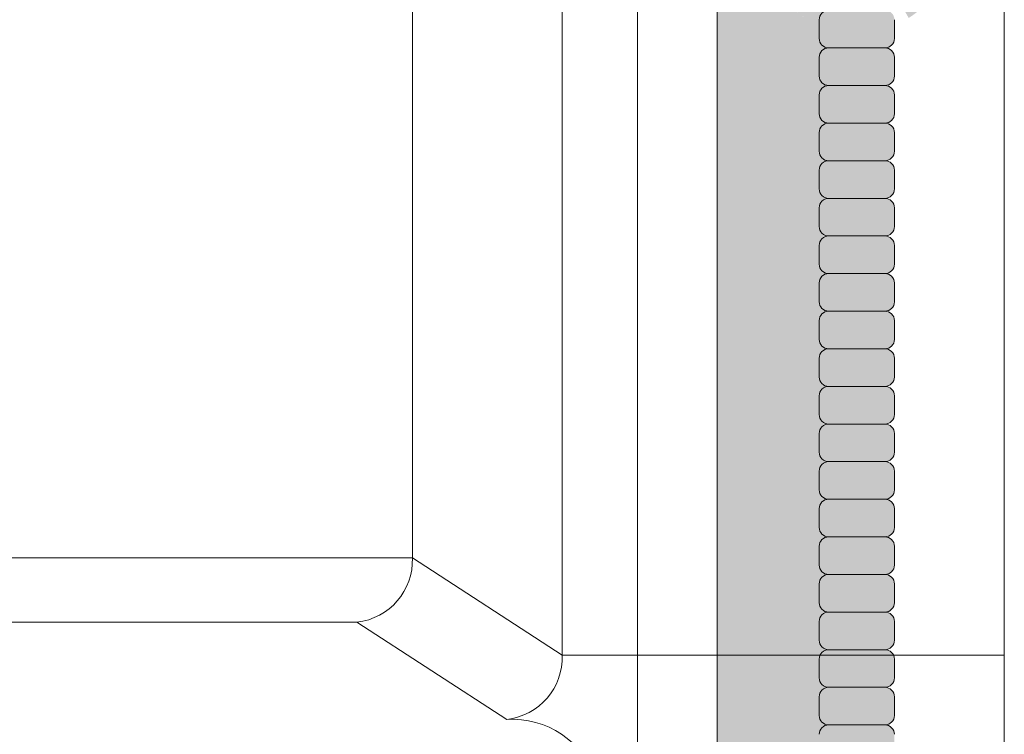
# Model space of a CAD drawing. Units: inches. Extents: x 2 to 891, y -14 to 291.
# Drawn here: x 347 to 353, y 241 to 246 of the extents above; entities that cross this region are included whole.
import ezdxf

# ---------------------------------------------------------------- set-up
doc = ezdxf.new("R2010")
doc.units = ezdxf.units.IN
doc.header["$LTSCALE"] = 0.375
doc.header["$MEASUREMENT"] = 0
for name, color, linetype, lineweight in [('DIMENSION', 1, 'Continuous', 0), ('FACTORY INSTALL', 7, 'Continuous', 5), ('OBJECT', 7, 'Continuous', 0)]:
    doc.layers.add(name, color=color, linetype=linetype, lineweight=lineweight)
doc.layers.add('FILL1', color=254, linetype='Continuous')

# ---------------------------------------------------------------- blocks, each defined once
blk = doc.blocks.new('ACXSYM1001 ISO')
at = {"layer": 'FILL1'}
h = blk.add_hatch(color=256, dxfattribs=at)
edge = h.paths.add_edge_path()
edge.add_ellipse((-0.15625, 43), major_axis=(2.057527433826359e-15, -0.7822822708438589), ratio=0.2795258894038889, start_angle=359.9999999999999, end_angle=539.9999999999992)
edge.add_ellipse((-0.15625, 43), major_axis=(2.057527433826359e-15, -0.7822822708438589), ratio=0.2795258894038889, start_angle=539.9999999999992, end_angle=581.1972659743215)
edge.add_line((-0.3002765529108729, 43.58862543093161), (-0.1562500000000808, 43.58862543093162))
edge.add_ellipse((-0.15625, 43), major_axis=(1.548178985423311e-15, -0.5886254309316294), ratio=0.2795258894038889, start_angle=0, end_angle=180, ccw=False)
edge.add_line((-0.15625, 42.41137456906836), (-0.3002765529107938, 42.41137456906836))
edge.add_ellipse((-0.15625, 43), major_axis=(2.057527433826359e-15, -0.7822822708438589), ratio=0.2795258894038889, start_angle=318.8027340256784, end_angle=359.9999999999999)
edge = h.paths.add_edge_path()
edge.add_ellipse((-0.15625, 43), major_axis=(1.548178985423311e-15, -0.5886254309316294), ratio=0.2795258894038889, start_angle=0, end_angle=180)
edge.add_line((-0.15625, 43.58862543093161), (-1.077571476022872, 43.58862543093162))
edge.add_line((-1.077571476022968, 43.58862543093161), (-1.077571476022968, 43.54663600975729))
edge.add_arc((-1.140071476022968, 43.54663600975732), 0.06250000000011369, 270.0000000001563, 359.99999999997397, ccw=False)
edge.add_arc((-1.14007147602274, 43.42163600975744), 0.06249999999977262, 2.5977442419389263e-11, 90.00000000015632, ccw=False)
edge.add_line((-1.077571476022968, 43.42163600975746), (-1.077571476022968, 43.29663600975741))
edge.add_arc((-1.140071476022968, 43.29663600975744), 0.06250000000011369, 270.0000000001563, 359.99999999997397, ccw=False)
edge.add_arc((-1.14007147602274, 43.17163600975755), 0.06249999999977262, 2.5977442419389263e-11, 90.00000000015632, ccw=False)
edge.add_line((-1.077571476022968, 43.17163600975758), (-1.077571476022968, 43.04663600975752))
edge.add_arc((-1.140071476022968, 43.04663600975755), 0.06250000000011369, 270.0000000001563, 359.99999999997397, ccw=False)
edge.add_arc((-1.14007147602274, 42.92163600975766), 0.06249999999977262, 2.5977442419389263e-11, 90.00000000015632, ccw=False)
edge.add_line((-1.077571476022968, 42.92163600975769), (-1.077571476022968, 42.79663600975763))
edge.add_arc((-1.140071476022968, 42.79663600975766), 0.06250000000011369, 270.0000000001563, 359.99999999997397, ccw=False)
edge.add_arc((-1.14007147602274, 42.67163600975778), 0.06249999999977262, 2.5977442419389263e-11, 90.00000000015632, ccw=False)
edge.add_line((-1.077571476022968, 42.6716360097578), (-1.077571476022968, 42.54663600975775))
edge.add_arc((-1.140071476022968, 42.54663600975778), 0.06250000000011369, 270.0000000001563, 359.99999999997397, ccw=False)
edge.add_arc((-1.14007147602274, 42.42163600975789), 0.06249999999977262, 2.5977442419389263e-11, 90.00000000015632, ccw=False)
edge.add_line((-1.077571476022968, 42.42163600975792), (-1.077571476022968, 42.41137456906837))
edge.add_line((-1.077571476022968, 42.41137456906836), (-0.1562500000001146, 42.41137456906834))
edge = h.paths.add_edge_path()
edge.add_ellipse((0, 43), major_axis=(2.057527433826359e-15, -0.7822822708438589), ratio=0.2795258894038889, start_angle=0, end_angle=180)
edge.add_line((0, 43.78228227084384), (-0.1562499999999796, 43.78228227084384))
edge.add_ellipse((-0.15625, 43), major_axis=(2.057527433826359e-15, -0.7822822708438589), ratio=0.2795258894038889, start_angle=359.99999999999994, end_angle=540, ccw=False)
edge.add_line((-0.15625, 42.21771772915613), (2.042810365310288e-14, 42.21771772915613))
h.paths.add_polyline_path([(-1.51507147602274, 40.98413600975854, -0.3436758862996572), (-1.575679548323706, 41.03137456906836), (-2.256250000000136, 41.03137456906836), (-2.256250000000136, 40.93137456906837), (-1.576808097752064, 40.93137456906834, -0.3690970550823461)])
h.paths.add_polyline_path([(-1.577571476022513, 41.17163600975843, -0.4142135623733614), (-1.515071476022513, 41.23413600975843, -0.4142135623728285), (-1.577571476022513, 41.29663600975832), (-1.577571476022513, 41.42163600975832, -0.4142135623733614), (-1.515071476022513, 41.48413600975832, -0.4142135623728285), (-1.577571476022513, 41.5466360097582), (-1.577571476022513, 41.6716360097582, -0.4142135623733614), (-1.515071476022513, 41.7341360097582, -0.4142135623728285), (-1.577571476022513, 41.79663600975809), (-1.577571476022513, 41.92163600975809, -0.4142135623733614), (-1.515071476022513, 41.98413600975809, -0.4142135623728285), (-1.577571476022513, 42.04663600975798), (-1.577571476022513, 42.17163600975798, -0.4142135623733614), (-1.515071476022513, 42.23413600975798, -0.4142135623728285), (-1.577571476022513, 42.29663600975786), (-1.577571476022513, 42.42163600975786, -0.1865065611288609), (-1.561328775461106, 42.46366590683908, 0.2350703940753952), (-2.256250000000136, 42.41137456906836), (-2.256250000000136, 41.03137456906836), (-1.575679548323706, 41.03137456906836, -0.06174758539234895), (-1.577571476022513, 41.04663600975843)])
edge = h.paths.add_edge_path()
edge.add_ellipse((-2.706249999999955, 43), major_axis=(1.548178985423311e-15, -0.5886254309316294), ratio=0.2795258894038889, start_angle=0, end_angle=179.9999999999999)
edge.add_ellipse((-2.706249999999955, 43), major_axis=(1.548178985423311e-15, -0.5886254309316294), ratio=0.2795258894038889, start_angle=179.9999999999999, end_angle=359.9999999999999)
edge = h.paths.add_edge_path()
edge.add_ellipse((-2.556250000000091, 43), major_axis=(1.548178985423311e-15, -0.5886254309316294), ratio=0.2795258894038889, start_angle=0, end_angle=180)
edge.add_line((-2.556250000000091, 43.58862543093161), (-2.706250000000068, 43.58862543093161))
edge.add_ellipse((-2.706249999999955, 43), major_axis=(1.548178985423311e-15, -0.5886254309316294), ratio=0.2795258894038889, start_angle=0, end_angle=179.9999999999999, ccw=False)
edge.add_line((-2.706249999999955, 42.41137456906836), (-2.556249999999975, 42.41137456906836))
edge = h.paths.add_edge_path()
edge.add_line((-1.577571476022513, 43.04663600975752), (-1.577571476022513, 43.17163600975752))
edge.add_arc((-1.515071476022513, 43.17163600975763), 0.06249999999988631, 90.00000000005213, 180.0000000001042, ccw=False)
edge.add_arc((-1.515071476022513, 43.29663600975741), 0.06249999999988633, 180, 269.9999999999479, ccw=False)
edge.add_line((-1.577571476022513, 43.29663600975741), (-1.577571476022513, 43.42163600975741))
edge.add_arc((-1.515071476022513, 43.42163600975752), 0.06249999999988631, 90.00000000005213, 180.0000000001042, ccw=False)
edge.add_arc((-1.51507147602274, 43.54663600975729), 0.06249999999988633, 194.7528066040111, 270.0000000000529, ccw=False)
edge.add_arc((-1.856250000000273, 44.26069742513616), 0.7821002272048913, 239.23997814117348, 291.0360442667646, ccw=False)
edge.add_line((-2.256250000000136, 43.58862543093161), (-2.556250000000122, 43.58862543093161))
edge.add_ellipse((-2.556250000000091, 43), major_axis=(1.548178985423311e-15, -0.5886254309316294), ratio=0.2795258894038889, start_angle=0, end_angle=180, ccw=False)
edge.add_line((-2.556250000000091, 42.41137456906836), (-2.256250000000105, 42.41137456906836))
edge.add_arc((-1.856250000000273, 41.73930257486381), 0.7821002272048914, 67.84652852047492, 120.7600218588266, ccw=False)
edge.add_arc((-1.51507147602274, 42.42163600975798), 0.0624999999998863, 89.99999999990638, 137.7413653225641, ccw=False)
edge.add_arc((-1.515071476022513, 42.54663600975775), 0.06249999999988633, 180, 269.999999999897, ccw=False)
edge.add_line((-1.577571476022513, 42.54663600975775), (-1.577571476022513, 42.67163600975775))
edge.add_arc((-1.515071476022513, 42.67163600975786), 0.06249999999988631, 90.00000000005213, 180.0000000001042, ccw=False)
edge.add_arc((-1.515071476022513, 42.79663600975763), 0.06249999999988633, 180, 269.9999999999479, ccw=False)
edge.add_line((-1.577571476022513, 42.79663600975763), (-1.577571476022513, 42.92163600975763))
edge.add_arc((-1.515071476022513, 42.92163600975775), 0.06249999999988631, 90.00000000005213, 180.0000000001042, ccw=False)
edge.add_arc((-1.515071476022513, 43.04663600975752), 0.06249999999988633, 180, 269.9999999999479, ccw=False)
h.paths.add_polyline_path([(-1.51507147602274, 50.73413600975408, -0.4142135623725954), (-1.577571476022513, 50.796636009754), (-1.577571476022513, 50.921636009754, -0.4142135623733614), (-1.515071476022513, 50.984136009754, -0.4142135623728285), (-1.577571476022513, 51.04663600975388), (-1.577571476022513, 51.17163600975388, -0.4142135623733614), (-1.515071476022513, 51.23413600975388, -0.4142135623728285), (-1.577571476022513, 51.29663600975377), (-1.577571476022513, 51.42163600975377, -0.4142135623733614), (-1.515071476022513, 51.48413600975377, -0.4142135623728285), (-1.577571476022513, 51.54663600975366), (-1.577571476022513, 51.67163600975366, -0.4142135623733614), (-1.515071476022513, 51.73413600975366, -0.4142135623728285), (-1.577571476022513, 51.79663600975354), (-1.577571476022513, 51.92163600975354, -0.4142135623733614), (-1.515071476022513, 51.98413600975354, -0.4142135623728285), (-1.577571476022513, 52.04663600975343), (-1.577571476022513, 52.17163600975343, -0.4142135623733614), (-1.515071476022513, 52.23413600975343, -0.4142135623728285), (-1.577571476022513, 52.29663600975331), (-1.577571476022513, 52.42163600975331, -0.4142135623733614), (-1.515071476022513, 52.48413600975331, -0.4142135623728285), (-1.577571476022513, 52.5466360097532), (-1.577571476022513, 52.6716360097532, -0.4142135623733614), (-1.515071476022513, 52.7341360097532, -0.4142135623728285), (-1.577571476022513, 52.79663600975309), (-1.577571476022513, 52.92163600975309, -0.4142135623733614), (-1.515071476022513, 52.98413600975309, -0.4142135623728285), (-1.577571476022513, 53.04663600975297), (-1.577571476022513, 53.17163600975297, -0.4142135623733614), (-1.515071476022513, 53.23413600975297, -0.4142135623728285), (-1.577571476022513, 53.29663600975286), (-1.577571476022513, 53.42163600975286, -0.4142135623733614), (-1.515071476022513, 53.48413600975286, -0.4142135623728285), (-1.577571476022513, 53.54663600975275), (-1.577571476022513, 53.67163600975275, -0.4142135623733614), (-1.515071476022513, 53.73413600975275, -0.4142135623728285), (-1.577571476022513, 53.79663600975263), (-1.577571476022513, 53.92163600975263, -0.4142135623733614), (-1.515071476022513, 53.98413600975263, -0.4142135623728285), (-1.577571476022513, 54.04663600975252), (-1.577571476022513, 54.17163600975252, -0.4142135623733614), (-1.515071476022513, 54.23413600975252, -0.4142135623728285), (-1.577571476022513, 54.2966360097524), (-1.577571476022513, 54.4216360097524, -0.4142135623733614), (-1.515071476022513, 54.4841360097524, -0.4142135623728285), (-1.577571476022513, 54.54663600975229), (-1.577571476022513, 54.67163600975229, -0.4142135623733614), (-1.515071476022513, 54.73413600975229, -0.4142135623728285), (-1.577571476022513, 54.79663600975218), (-1.577571476022513, 54.92163600975218, -0.4142135623733614), (-1.515071476022513, 54.98413600975218, -0.4142135623728285), (-1.577571476022513, 55.04663600975206), (-1.577571476022513, 55.17163600975206, -0.4142135623733614), (-1.515071476022513, 55.23413600975206, -0.4142135623728285), (-1.577571476022513, 55.29663600975195), (-1.577571476022513, 55.42163600975195, -0.4142135623733614), (-1.515071476022513, 55.48413600975195, -0.4142135623728285), (-1.577571476022513, 55.54663600975184), (-1.577571476022513, 55.67163600975184, -0.4142135623733614), (-1.515071476022513, 55.73413600975184, -0.4142135623728285), (-1.577571476022513, 55.79663600975172), (-1.577571476022513, 55.92163600975172, -0.4142135623733614), (-1.515071476022513, 55.98413600975172, -0.4142135623728285), (-1.577571476022513, 56.04663600975161), (-1.577571476022513, 56.17163600975161, -0.4142135623733614), (-1.515071476022513, 56.23413600975161, -0.4142135623728285), (-1.577571476022513, 56.2966360097515), (-1.577571476022513, 56.4216360097515, -0.4142135623733614), (-1.515071476022513, 56.4841360097515, -0.4142135623728285), (-1.577571476022513, 56.54663600975138), (-1.577571476022513, 56.67163600975138, -0.4142135623733614), (-1.515071476022513, 56.73413600975138, -0.4142135623728285), (-1.577571476022513, 56.79663600975127), (-1.577571476022513, 56.92163600975127, -0.4142135623733614), (-1.515071476022513, 56.98413600975127, -0.4142135623728285), (-1.577571476022513, 57.04663600975115), (-1.577571476022513, 57.17163600975115, -0.4142135623733614), (-1.515071476022513, 57.23413600975115, -0.4142135623728285), (-1.577571476022513, 57.29663600975104), (-1.577571476022513, 57.42163600975104, -0.4142135623733614), (-1.515071476022513, 57.48413600975104, -0.4142135623728285), (-1.577571476022513, 57.54663600975093), (-1.577571476022513, 57.6192488724908, 0.05940806982339353), (-1.672571476022767, 57.57838898238174), (-1.672571476022767, 57.4332503591844, -0.1225301459053211), (-1.890487988482619, 57.65913600975082), (-2.256250000000136, 58.29265439717773), (-2.256250000000136, 43.58862543093161, 0.2291887004457892), (-1.577571476022513, 43.52993135745956), (-1.577571476022513, 43.67163600975729, -0.4142135623733614), (-1.515071476022513, 43.73413600975729, -0.4142135623728285), (-1.577571476022513, 43.79663600975718), (-1.577571476022513, 43.92163600975718, -0.4142135623733614), (-1.515071476022513, 43.98413600975718, -0.4142135623728285), (-1.577571476022513, 44.04663600975707), (-1.577571476022513, 44.17163600975707, -0.4142135623733614), (-1.515071476022513, 44.23413600975707, -0.4142135623728285), (-1.577571476022513, 44.29663600975695), (-1.577571476022513, 44.42163600975695, -0.4142135623733614), (-1.515071476022513, 44.48413600975695, -0.4142135623728285), (-1.577571476022513, 44.54663600975684), (-1.577571476022513, 44.67163600975684, -0.4142135623733614), (-1.515071476022513, 44.73413600975684, -0.4142135623728285), (-1.577571476022513, 44.79663600975672), (-1.577571476022513, 44.92163600975672, -0.4142135623733614), (-1.515071476022513, 44.98413600975672, -0.4142135623728285), (-1.577571476022513, 45.04663600975661), (-1.577571476022513, 45.17163600975661, -0.4142135623733614), (-1.515071476022513, 45.23413600975661, -0.4142135623728285), (-1.577571476022513, 45.2966360097565), (-1.577571476022513, 45.4216360097565, -0.4142135623733614), (-1.515071476022513, 45.4841360097565, -0.4142135623728285), (-1.577571476022513, 45.54663600975638), (-1.577571476022513, 45.67163600975638, -0.4142135623733614), (-1.515071476022513, 45.73413600975638, -0.4142135623728285), (-1.577571476022513, 45.79663600975627), (-1.577571476022513, 45.92163600975627, -0.4142135623733614), (-1.515071476022513, 45.98413600975627, -0.4142135623728285), (-1.577571476022513, 46.04663600975616), (-1.577571476022513, 46.17163600975616, -0.4142135623733614), (-1.515071476022513, 46.23413600975616, -0.4142135623728285), (-1.577571476022513, 46.29663600975604), (-1.577571476022513, 46.42163600975604, -0.4142135623733614), (-1.515071476022513, 46.48413600975604, -0.4142135623728285), (-1.577571476022513, 46.54663600975593), (-1.577571476022513, 46.67163600975593, -0.4142135623733614), (-1.515071476022513, 46.73413600975593, -0.4142135623728285), (-1.577571476022513, 46.79663600975582), (-1.577571476022513, 46.92163600975582, -0.4142135623733614), (-1.515071476022513, 46.98413600975582, -0.4142135623728285), (-1.577571476022513, 47.0466360097557), (-1.577571476022513, 47.1716360097557, -0.4142135623733614), (-1.515071476022513, 47.2341360097557, -0.4142135623728285), (-1.577571476022513, 47.29663600975559), (-1.577571476022513, 47.42163600975559, -0.4142135623733614), (-1.515071476022513, 47.48413600975559, -0.4142135623728285), (-1.577571476022513, 47.54663600975547), (-1.577571476022513, 47.67163600975547, -0.4142135623733614), (-1.515071476022513, 47.73413600975547, -0.4142135623728285), (-1.577571476022513, 47.79663600975536), (-1.577571476022513, 47.92163600975536, -0.4142135623733614), (-1.515071476022513, 47.98413600975536, -0.4142135623728285), (-1.577571476022513, 48.04663600975525), (-1.577571476022513, 48.17163600975525, -0.4142135623733614), (-1.515071476022513, 48.23413600975525, -0.4142135623728285), (-1.577571476022513, 48.29663600975513), (-1.577571476022513, 48.42163600975513, -0.4142135623733614), (-1.515071476022513, 48.48413600975513, -0.4142135623728285), (-1.577571476022513, 48.54663600975502), (-1.577571476022513, 48.67163600975502, -0.4142135623733614), (-1.515071476022513, 48.73413600975502, -0.4142135623728285), (-1.577571476022513, 48.79663600975491), (-1.577571476022513, 48.92163600975491, -0.4142135623733614), (-1.515071476022513, 48.98413600975491, -0.4142135623728285), (-1.577571476022513, 49.04663600975479), (-1.577571476022513, 49.17163600975479, -0.4142135623733614), (-1.515071476022513, 49.23413600975479, -0.4142135623728285), (-1.577571476022513, 49.29663600975468), (-1.577571476022513, 49.42163600975468, -0.4142135623733614), (-1.515071476022513, 49.48413600975468, -0.4142135623728285), (-1.577571476022513, 49.54663600975456), (-1.577571476022513, 49.67163600975456, -0.4142135623733614), (-1.515071476022513, 49.73413600975456, -0.4142135623728285), (-1.577571476022513, 49.79663600975445), (-1.577571476022513, 49.92163600975445, -0.4142135623733614), (-1.515071476022513, 49.98413600975445, -0.4142135623728285), (-1.577571476022513, 50.04663600975434), (-1.577571476022513, 50.17163600975434, -0.4142135623733614), (-1.515071476022513, 50.23413600975434, -0.4142135623728285), (-1.577571476022513, 50.29663600975422), (-1.577571476022513, 50.42163600975422, -0.4142135623733614), (-1.515071476022513, 50.48413600975422, -0.4142135623728285), (-1.577571476022513, 50.54663600975411), (-1.577571476022513, 50.67163600975411, -0.4142135623730618)])
h.paths.add_polyline_path([(-0.9825714760227129, 58.53502166031726), (-0.9825714760227129, 57.4332503591844, 0.5536539201672663)])
edge = h.paths.add_edge_path()
edge.add_line((-0.9825714760227129, 58.53502166031726), (-1.041290972436716, 58.63672681150118))
edge.add_ellipse((-1.432698030150277, 58.71710619329099), major_axis=(-0.4095120590852526, 0.02299490149120434), ratio=0.5329875653828079, start_angle=164.5302877054035, end_angle=207.3390431815905)
edge.add_ellipse((-1.432698030150277, 58.71710619329099), major_axis=(-0.420280991040271, 0.0019046887257729), ratio=0.4051410717308518, start_angle=208.5911171265289, end_angle=222.2267259898803)
edge.add_arc((-10.9754925462571, 57.79791828229332), 9.908439553263221, 0.5106068524829084, 5.979640259197026, ccw=False)
edge.add_line((-1.067446452830609, 57.88621885536105), (-1.077571476022966, 57.7966360097508))
edge.add_arc((-1.140071476022968, 57.79663600975084), 0.06250000000011369, 270.0000000001563, 359.99999999997397, ccw=False)
edge.add_arc((-1.14007147602274, 57.67163600975096), 0.06249999999977262, 2.5977442419389263e-11, 90.00000000015632, ccw=False)
edge.add_line((-1.077571476022968, 57.67163600975098), (-1.077571476022968, 57.58464015450948))
edge.add_arc((-1.354247897043933, 57.34451809077609), 0.3663447112223964, 31.320931009967296, 40.954074782918724, ccw=False)
edge.add_line((-1.041290972436627, 57.53495551036832), (-0.9825714760226276, 57.43325035918442))
edge.add_line((-0.9825714760227129, 57.43325035918443), (-0.982571476022712, 58.53502166031727))
edge = h.paths.add_edge_path()
edge.add_arc((-1.640071476022513, 58.525401887116), 0.6500000000000019, 30.00000000000805, 38.59358331265985)
edge.add_arc((-10.9754925462571, 57.79791828229347), 9.90843955326322, 5.979640259196117, 6.5656604268257865, ccw=False)
edge.add_ellipse((-1.432698030150277, 58.71710619329099), major_axis=(-0.420280991040271, 0.0019046887257729), ratio=0.4051410717308518, start_angle=208.5911171265289, end_angle=222.2267259898803, ccw=False)
edge.add_ellipse((-1.432698030150277, 58.71710619329099), major_axis=(-0.4095120590852526, 0.02299490149120434), ratio=0.5329875653828079, start_angle=164.5302877054035, end_angle=207.3390431815905, ccw=False)
edge.add_line((-1.041290972436627, 58.63672681150118), (-0.9825714760226205, 58.53502166031727))
edge.add_arc((-1.32757147602274, 57.98413600975084), 0.6499999999999975, 29.99999999999892, 57.94255660378599, ccw=False)
edge.add_line((-0.7646549635628617, 58.30913600975083), (-1.077154963562847, 58.8504018871161))
edge = h.paths.add_edge_path()
edge.add_ellipse((-1.432698030150277, 58.71710619329099), major_axis=(-0.420280991040271, 0.0019046887257729), ratio=0.4051410717308518, start_angle=306.92397342878553, end_angle=410.0763599843474, ccw=False)
edge.add_arc((-10.9754925462571, 57.79791828229338), 9.350796431797162, 6.487135436058163, 8.435949464178533)
edge.add_arc((-1.64007147602274, 58.52540188711609), 0.6499999999999986, 97.58480326027079, 209.9999999999996)
edge.add_line((-2.202987988482619, 58.20040188711607), (-1.890487988482636, 57.65913600975082))
edge.add_arc((-1.32757147602274, 57.98413600975084), 0.6499999999999979, 122.05744339621279, 209.9999999999997, ccw=False)
edge.add_line((-1.672571476022767, 58.53502166031726), (-1.703011917565764, 58.58774605167454))
edge = h.paths.add_edge_path()
edge.add_ellipse((-1.432698030150277, 58.71710619329099), major_axis=(-0.420280991040271, 0.0019046887257729), ratio=0.4051410717308518, start_angle=306.9239734287855, end_angle=410.0763599843474)
edge.add_line((-1.703011917565618, 58.58774605167457), (-1.672571476022624, 58.53502166031726))
edge.add_line((-1.672571476022767, 58.53502166031726), (-1.672571476022767, 57.57838898238172))
edge.add_arc((-1.453732453170005, 57.20045253125713), 0.4367224278780759, 106.47306722816529, 120.07241013194539, ccw=False)
edge.add_line((-1.577571476022513, 57.6192488724908), (-1.577571476022513, 57.67163600975093))
edge.add_arc((-1.515071476022513, 57.67163600975104), 0.06249999999988631, 90.00000000005213, 180.0000000001042, ccw=False)
edge.add_arc((-1.51507147602274, 57.79663600975081), 0.06249999999988633, 180, 270.0000000000521, ccw=False)
edge.add_line((-1.577571476022513, 57.79663600975081), (-1.625204398864835, 57.89541428039223))
edge.add_arc((-10.9754925462571, 57.79791828229338), 9.35079643179716, 0.5974047738893864, 6.48713543605834)
h.paths.add_polyline_path([(-1.672571476022767, 58.53502166031726, 0.5536539201672658), (-1.672571476022767, 57.4332503591844)])
h.paths.add_polyline_path([(-1.760953348548583, 59.38840917594933, -0.1662606173095007), (-2.256250000000136, 59.49260988744561), (-2.256250000000136, 59.80501724449826, 0.4631335347233728), (-2.590487988482664, 58.87157157504905), (-2.202987988482619, 58.20040188711607, -0.5340354893146482), (-1.725867239578974, 59.16971476682266, 0.005921923508684469)])
h.paths.add_polyline_path([(-2.256250000000136, 61.17611355913121), (-2.256250000000136, 59.49260988744561, 0.1662606173095014), (-1.760953348548583, 59.38840917594933, 0.04971860678681897)])
h.paths.add_polyline_path([(-2.256250000000136, 60.19234876857359, 0.5627310942029502), (-2.790487988482482, 59.21798173656282), (-2.590487988482664, 58.87157157504905, -0.4631335347233728), (-2.256250000000136, 59.80501724449826)])
h.paths.add_polyline_path([(-1.456249999999955, 66.03637456906814, 0.2750705825011218), (-2.256250000000136, 66.03637456906834), (-2.256250000000136, 62.50450768441993, -0.05349203303745456), (-1.456249999999955, 60.54768113137663)])
edge = h.paths.add_edge_path()
edge.add_ellipse((-2.706249999999955, 66.62499999999999), major_axis=(1.548178985423311e-15, -0.5886254309316294), ratio=0.2795258894038889, start_angle=0, end_angle=179.9999999999999)
edge.add_ellipse((-2.706249999999955, 66.62499999999999), major_axis=(1.548178985423311e-15, -0.5886254309316294), ratio=0.2795258894038889, start_angle=179.9999999999999, end_angle=359.9999999999999)
edge = h.paths.add_edge_path()
edge.add_ellipse((-2.556250000000091, 66.62499999999999), major_axis=(1.548178985423311e-15, -0.5886254309316294), ratio=0.2795258894038889, start_angle=0, end_angle=180)
edge.add_line((-2.556250000000091, 67.21362543093161), (-2.706250000000083, 67.2136254309316))
edge.add_ellipse((-2.706249999999955, 66.62499999999999), major_axis=(1.548178985423311e-15, -0.5886254309316294), ratio=0.2795258894038889, start_angle=0, end_angle=179.9999999999999, ccw=False)
edge.add_line((-2.706249999999955, 66.03637456906836), (-2.55624999999997, 66.03637456906836))
edge = h.paths.add_edge_path()
edge.add_ellipse((-0.15625, 66.62499999999999), major_axis=(1.548178985423311e-15, -0.5886254309316294), ratio=0.2795258894038889, start_angle=0, end_angle=180)
edge.add_line((-0.15625, 67.21362543093161), (-1.456250000000328, 67.21362543093161))
edge.add_arc((-1.856250000000273, 67.88569742513617), 0.7821002272048913, 239.2399781411743, 300.76002185882567, ccw=False)
edge.add_line((-2.256250000000136, 67.21362543093161), (-2.55625000000016, 67.21362543093161))
edge.add_ellipse((-2.556250000000091, 66.62499999999999), major_axis=(1.548178985423311e-15, -0.5886254309316294), ratio=0.2795258894038889, start_angle=0, end_angle=180, ccw=False)
edge.add_line((-2.556250000000091, 66.03637456906836), (-2.256250000000122, 66.03637456906836))
edge.add_arc((-1.856250000000273, 65.3643025748638), 0.7821002272048913, 59.23997814117428, 120.7600218588257, ccw=False)
edge.add_line((-1.456250000000409, 66.03637456906836), (-0.1562500000000631, 66.03637456906837))
edge = h.paths.add_edge_path()
edge.add_ellipse((0, 66.62499999999999), major_axis=(2.057527433826359e-15, -0.7822822708438589), ratio=0.2795258894038889, start_angle=0, end_angle=180)
edge.add_line((0, 67.40728227084385), (-0.156250000000016, 67.40728227084385))
edge.add_ellipse((-0.15625, 66.62499999999999), major_axis=(2.057527433826359e-15, -0.7822822708438589), ratio=0.2795258894038889, start_angle=359.99999999999994, end_angle=540, ccw=False)
edge.add_line((-0.15625, 65.84271772915612), (-4.263256414560601e-14, 65.84271772915612))
edge = h.paths.add_edge_path()
edge.add_ellipse((-0.15625, 66.62499999999999), major_axis=(2.057527433826359e-15, -0.7822822708438589), ratio=0.2795258894038889, start_angle=359.9999999999999, end_angle=540)
edge.add_ellipse((-0.15625, 66.62499999999999), major_axis=(2.057527433826359e-15, -0.7822822708438589), ratio=0.2795258894038889, start_angle=540, end_angle=581.1972659743215)
edge.add_line((-0.3002765529108729, 67.21362543093161), (-0.1562500000000613, 67.21362543093161))
edge.add_ellipse((-0.15625, 66.62499999999999), major_axis=(1.548178985423311e-15, -0.5886254309316294), ratio=0.2795258894038889, start_angle=0, end_angle=180, ccw=False)
edge.add_line((-0.15625, 66.03637456906837), (-0.3002765529107538, 66.03637456906837))
edge.add_ellipse((-0.15625, 66.62499999999999), major_axis=(2.057527433826359e-15, -0.7822822708438589), ratio=0.2795258894038889, start_angle=318.8027340256784, end_angle=359.9999999999999)
h.paths.add_polyline_path([(-1.456249999999955, 68.59362543093164), (-2.256250000000136, 68.5936254309316), (-2.256250000000136, 67.21362543093161, 0.2750705825011097), (-1.456249999999955, 67.21362543093183)])
h.paths.add_polyline_path([(-1.456249999999955, 68.69362543093162), (-2.256250000000136, 68.69362543093162), (-2.256250000000136, 68.59362543093161), (-1.456249999999955, 68.59362543093162)])
for points in [[(-1.14007147602274, 57.23413600975115, 0.414213562370964), (-1.077571476022968, 57.29663600975138), (-1.077571476022968, 57.42163600975127, 0.4142135623725622), (-1.140071476022513, 57.48413600975104), (-1.515071476022968, 57.48413600975104, 0.4142135623709642), (-1.577571476022513, 57.42163600975104), (-1.577571476022513, 57.29663600975093, 0.4142135623720294), (-1.51507147602274, 57.23413600975115)], [(-1.14007147602274, 56.98413600975127, 0.414213562370964), (-1.077571476022968, 57.0466360097515), (-1.077571476022968, 57.17163600975138, 0.4142135623725622), (-1.140071476022513, 57.23413600975115), (-1.515071476022968, 57.23413600975115, 0.4142135623709642), (-1.577571476022513, 57.17163600975115), (-1.577571476022513, 57.04663600975104, 0.4142135623720294), (-1.51507147602274, 56.98413600975127)], [(-1.14007147602274, 56.73413600975138, 0.414213562370964), (-1.077571476022968, 56.79663600975161), (-1.077571476022968, 56.9216360097515, 0.4142135623725622), (-1.140071476022513, 56.98413600975127), (-1.515071476022968, 56.98413600975127, 0.4142135623709642), (-1.577571476022513, 56.92163600975127), (-1.577571476022513, 56.79663600975115, 0.4142135623720294), (-1.51507147602274, 56.73413600975138)], [(-1.14007147602274, 56.4841360097515, 0.414213562370964), (-1.077571476022968, 56.54663600975172), (-1.077571476022968, 56.67163600975161, 0.4142135623725622), (-1.140071476022513, 56.73413600975138), (-1.515071476022968, 56.73413600975138, 0.4142135623709642), (-1.577571476022513, 56.67163600975138), (-1.577571476022513, 56.54663600975127, 0.4142135623720294), (-1.51507147602274, 56.4841360097515)], [(-1.14007147602274, 56.23413600975161, 0.414213562370964), (-1.077571476022968, 56.29663600975184), (-1.077571476022968, 56.42163600975172, 0.4142135623725622), (-1.140071476022513, 56.4841360097515), (-1.515071476022968, 56.4841360097515, 0.4142135623709642), (-1.577571476022513, 56.4216360097515), (-1.577571476022513, 56.29663600975138, 0.4142135623720294), (-1.51507147602274, 56.23413600975161)], [(-1.14007147602274, 55.98413600975172, 0.414213562370964), (-1.077571476022968, 56.04663600975195), (-1.077571476022968, 56.17163600975184, 0.4142135623725622), (-1.140071476022513, 56.23413600975161), (-1.515071476022968, 56.23413600975161, 0.4142135623709642), (-1.577571476022513, 56.17163600975161), (-1.577571476022513, 56.0466360097515, 0.4142135623720294), (-1.51507147602274, 55.98413600975172)], [(-1.14007147602274, 55.73413600975184, 0.414213562370964), (-1.077571476022968, 55.79663600975206), (-1.077571476022968, 55.92163600975195, 0.4142135623725622), (-1.140071476022513, 55.98413600975172), (-1.515071476022968, 55.98413600975172, 0.4142135623709642), (-1.577571476022513, 55.92163600975172), (-1.577571476022513, 55.79663600975161, 0.4142135623720294), (-1.51507147602274, 55.73413600975184)], [(-1.14007147602274, 55.48413600975195, 0.414213562370964), (-1.077571476022968, 55.54663600975218), (-1.077571476022968, 55.67163600975206, 0.4142135623725622), (-1.140071476022513, 55.73413600975184), (-1.515071476022968, 55.73413600975184, 0.4142135623709642), (-1.577571476022513, 55.67163600975184), (-1.577571476022513, 55.54663600975172, 0.4142135623720294), (-1.51507147602274, 55.48413600975195)]]:
    blk.add_hatch(color=256, dxfattribs=at).paths.add_polyline_path(points)
h = blk.add_hatch(color=256, dxfattribs=at)
h.paths.add_polyline_path([(-1.14007147602274, 55.23413600975206, 0.414213562370964), (-1.077571476022968, 55.29663600975229), (-1.077571476022968, 55.42163600975218, 0.4142135623725622), (-1.140071476022513, 55.48413600975195), (-1.515071476022968, 55.48413600975195, 0.4142135623709642), (-1.577571476022513, 55.42163600975195), (-1.577571476022513, 55.29663600975184, 0.4142135623720294), (-1.51507147602274, 55.23413600975206)])
h.paths.add_polyline_path([(-1.14007147602274, 54.98413600975218, 0.414213562370964), (-1.077571476022968, 55.0466360097524), (-1.077571476022968, 55.17163600975229, 0.4142135623725622), (-1.140071476022513, 55.23413600975206), (-1.515071476022968, 55.23413600975206, 0.4142135623709642), (-1.577571476022513, 55.17163600975206), (-1.577571476022513, 55.04663600975195, 0.4142135623720294), (-1.51507147602274, 54.98413600975218)])
h.paths.add_polyline_path([(-1.14007147602274, 54.73413600975229, 0.414213562370964), (-1.077571476022968, 54.79663600975252), (-1.077571476022968, 54.9216360097524, 0.4142135623725622), (-1.140071476022513, 54.98413600975218), (-1.515071476022968, 54.98413600975218, 0.4142135623709642), (-1.577571476022513, 54.92163600975218), (-1.577571476022513, 54.79663600975206, 0.4142135623720294), (-1.51507147602274, 54.73413600975229)])
h.paths.add_polyline_path([(-1.14007147602274, 54.4841360097524, 0.414213562370964), (-1.077571476022968, 54.54663600975263), (-1.077571476022968, 54.67163600975252, 0.4142135623725622), (-1.140071476022513, 54.73413600975229), (-1.515071476022968, 54.73413600975229, 0.4142135623709642), (-1.577571476022513, 54.67163600975229), (-1.577571476022513, 54.54663600975218, 0.4142135623720294), (-1.51507147602274, 54.4841360097524)])
h.paths.add_polyline_path([(-1.14007147602274, 54.23413600975252, 0.414213562370964), (-1.077571476022968, 54.29663600975275), (-1.077571476022968, 54.42163600975263, 0.4142135623725622), (-1.140071476022513, 54.4841360097524), (-1.515071476022968, 54.4841360097524, 0.4142135623709642), (-1.577571476022513, 54.4216360097524), (-1.577571476022513, 54.29663600975229, 0.4142135623720294), (-1.51507147602274, 54.23413600975252)])
h.paths.add_polyline_path([(-1.14007147602274, 53.98413600975263, 0.414213562370964), (-1.077571476022968, 54.04663600975286), (-1.077571476022968, 54.17163600975275, 0.4142135623725622), (-1.140071476022513, 54.23413600975252), (-1.515071476022968, 54.23413600975252, 0.4142135623709642), (-1.577571476022513, 54.17163600975252), (-1.577571476022513, 54.0466360097524, 0.4142135623720294), (-1.51507147602274, 53.98413600975263)])
h.paths.add_polyline_path([(-1.14007147602274, 53.73413600975275, 0.414213562370964), (-1.077571476022968, 53.79663600975297), (-1.077571476022968, 53.92163600975286, 0.4142135623725622), (-1.140071476022513, 53.98413600975263), (-1.515071476022968, 53.98413600975263, 0.4142135623709642), (-1.577571476022513, 53.92163600975263), (-1.577571476022513, 53.79663600975252, 0.4142135623720294), (-1.51507147602274, 53.73413600975275)])
h.paths.add_polyline_path([(-1.14007147602274, 53.48413600975286, 0.414213562370964), (-1.077571476022968, 53.54663600975309), (-1.077571476022968, 53.67163600975297, 0.4142135623725622), (-1.140071476022513, 53.73413600975275), (-1.515071476022968, 53.73413600975275, 0.4142135623709642), (-1.577571476022513, 53.67163600975275), (-1.577571476022513, 53.54663600975263, 0.4142135623720294), (-1.51507147602274, 53.48413600975286)])
h.paths.add_polyline_path([(-1.515071476022968, 53.48413600975286, 0.4142135623709642), (-1.577571476022513, 53.42163600975286), (-1.577571476022513, 53.29663600975275, 0.4142135623720294), (-1.51507147602274, 53.23413600975297), (-1.14007147602274, 53.23413600975297, 0.414213562370964), (-1.077571476022968, 53.2966360097532), (-1.077571476022968, 53.42163600975309, 0.4142135623725622), (-1.140071476022513, 53.48413600975286)])
h = blk.add_hatch(color=256, dxfattribs=at)
h.paths.add_polyline_path([(-1.515071476022968, 53.23413600975297, 0.4142135623709642), (-1.577571476022513, 53.17163600975297), (-1.577571476022513, 53.04663600975286, 0.4142135623720294), (-1.51507147602274, 52.98413600975309), (-1.14007147602274, 52.98413600975309, 0.414213562370964), (-1.077571476022968, 53.04663600975331), (-1.077571476022968, 53.1716360097532, 0.4142135623725622), (-1.140071476022513, 53.23413600975297)])
h.paths.add_polyline_path([(-1.14007147602274, 52.7341360097532, 0.414213562370964), (-1.077571476022968, 52.79663600975343), (-1.077571476022968, 52.92163600975331, 0.4142135623725622), (-1.140071476022513, 52.98413600975309), (-1.515071476022968, 52.98413600975309, 0.4142135623709642), (-1.577571476022513, 52.92163600975309), (-1.577571476022513, 52.79663600975297, 0.4142135623720294), (-1.51507147602274, 52.7341360097532)])
h.paths.add_polyline_path([(-1.14007147602274, 52.48413600975331, 0.414213562370964), (-1.077571476022968, 52.54663600975354), (-1.077571476022968, 52.67163600975343, 0.4142135623725622), (-1.140071476022513, 52.7341360097532), (-1.515071476022968, 52.7341360097532, 0.4142135623709642), (-1.577571476022513, 52.6716360097532), (-1.577571476022513, 52.54663600975309, 0.4142135623720294), (-1.51507147602274, 52.48413600975331)])
h.paths.add_polyline_path([(-1.14007147602274, 52.23413600975343, 0.414213562370964), (-1.077571476022968, 52.29663600975366), (-1.077571476022968, 52.42163600975354, 0.4142135623725622), (-1.140071476022513, 52.48413600975331), (-1.515071476022968, 52.48413600975331, 0.4142135623709642), (-1.577571476022513, 52.42163600975331), (-1.577571476022513, 52.2966360097532, 0.4142135623720294), (-1.51507147602274, 52.23413600975343)])
h.paths.add_polyline_path([(-1.14007147602274, 51.98413600975354, 0.414213562370964), (-1.077571476022968, 52.04663600975377), (-1.077571476022968, 52.17163600975366, 0.4142135623725622), (-1.140071476022513, 52.23413600975343), (-1.515071476022968, 52.23413600975343, 0.4142135623709642), (-1.577571476022513, 52.17163600975343), (-1.577571476022513, 52.04663600975331, 0.4142135623720294), (-1.51507147602274, 51.98413600975354)])
h.paths.add_polyline_path([(-1.14007147602274, 51.73413600975366, 0.414213562370964), (-1.077571476022968, 51.79663600975388), (-1.077571476022968, 51.92163600975377, 0.4142135623725622), (-1.140071476022513, 51.98413600975354), (-1.515071476022968, 51.98413600975354, 0.4142135623709642), (-1.577571476022513, 51.92163600975354), (-1.577571476022513, 51.79663600975343, 0.4142135623720294), (-1.51507147602274, 51.73413600975366)])
h.paths.add_polyline_path([(-1.14007147602274, 51.48413600975377, 0.414213562370964), (-1.077571476022968, 51.546636009754), (-1.077571476022968, 51.67163600975388, 0.4142135623725622), (-1.140071476022513, 51.73413600975366), (-1.515071476022968, 51.73413600975366, 0.4142135623709642), (-1.577571476022513, 51.67163600975366), (-1.577571476022513, 51.54663600975354, 0.4142135623720294), (-1.51507147602274, 51.48413600975377)])
at = {"layer": 'OBJECT'}
for p, q in [((-2.256250000000136, 58.29265439717773), (-2.256250000000136, 43.58862543093161)), ((-1.577571476022513, 57.42163600975104), (-1.577571476022513, 57.29663600975104)), ((-1.077571476022968, 57.4216360097511), (-1.077571476022968, 57.29663600975104)), ((-1.140071476022968, 57.23413600975115), (-1.515071476022513, 57.23413600975115)), ((-1.577571476022513, 57.17163600975115), (-1.577571476022513, 57.04663600975115)), ((-1.077571476022968, 57.17163600975121), (-1.077571476022968, 57.04663600975115)), ((-1.140071476022968, 56.98413600975127), (-1.515071476022513, 56.98413600975127)), ((-1.577571476022513, 56.92163600975127), (-1.577571476022513, 56.79663600975127)), ((-1.077571476022968, 56.92163600975132), (-1.077571476022968, 56.79663600975127)), ((-1.140071476022968, 56.73413600975138), (-1.515071476022513, 56.73413600975138)), ((-1.577571476022513, 56.67163600975138), (-1.577571476022513, 56.54663600975138)), ((-1.077571476022968, 56.67163600975144), (-1.077571476022968, 56.54663600975138)), ((-1.140071476022968, 56.4841360097515), (-1.515071476022513, 56.4841360097515)), ((-1.577571476022513, 56.4216360097515), (-1.577571476022513, 56.2966360097515)), ((-1.077571476022968, 56.42163600975155), (-1.077571476022968, 56.2966360097515)), ((-1.140071476022968, 56.23413600975161), (-1.515071476022513, 56.23413600975161)), ((-1.577571476022513, 56.17163600975161), (-1.577571476022513, 56.04663600975161)), ((-1.077571476022968, 56.17163600975167), (-1.077571476022968, 56.04663600975161)), ((-1.140071476022968, 55.98413600975172), (-1.515071476022513, 55.98413600975172)), ((-1.577571476022513, 55.92163600975172), (-1.577571476022513, 55.79663600975172)), ((-1.077571476022968, 55.92163600975178), (-1.077571476022968, 55.79663600975172)), ((-1.577571476022513, 55.67163600975184), (-1.577571476022513, 55.54663600975184)), ((-1.140071476022968, 55.73413600975184), (-1.515071476022513, 55.73413600975184)), ((-1.077571476022968, 55.67163600975189), (-1.077571476022968, 55.54663600975184)), ((-1.140071476022968, 55.48413600975195), (-1.515071476022513, 55.48413600975195)), ((-1.577571476022513, 55.42163600975195), (-1.577571476022513, 55.29663600975195)), ((-1.077571476022968, 55.42163600975201), (-1.077571476022968, 55.29663600975195)), ((-1.140071476022968, 55.23413600975206), (-1.515071476022513, 55.23413600975206)), ((-1.577571476022513, 55.17163600975206), (-1.577571476022513, 55.04663600975206)), ((-1.077571476022968, 55.17163600975212), (-1.077571476022968, 55.04663600975206)), ((-1.140071476022968, 54.98413600975218), (-1.515071476022513, 54.98413600975218)), ((-1.577571476022513, 54.92163600975218), (-1.577571476022513, 54.79663600975218)), ((-1.077571476022968, 54.92163600975223), (-1.077571476022968, 54.79663600975218)), ((-1.140071476022968, 54.73413600975229), (-1.515071476022513, 54.73413600975229)), ((-1.577571476022513, 54.67163600975229), (-1.577571476022513, 54.54663600975229)), ((-1.077571476022968, 54.67163600975235), (-1.077571476022968, 54.54663600975229)), ((-1.140071476022968, 54.4841360097524), (-1.515071476022513, 54.4841360097524)), ((-1.577571476022513, 54.4216360097524), (-1.577571476022513, 54.2966360097524)), ((-1.077571476022968, 54.42163600975246), (-1.077571476022968, 54.2966360097524)), ((-1.140071476022968, 54.23413600975252), (-1.515071476022513, 54.23413600975252)), ((-1.577571476022513, 54.17163600975252), (-1.577571476022513, 54.04663600975252)), ((-1.077571476022968, 54.17163600975258), (-1.077571476022968, 54.04663600975252)), ((-1.140071476022968, 53.98413600975263), (-1.515071476022513, 53.98413600975263)), ((-1.577571476022513, 53.92163600975263), (-1.577571476022513, 53.79663600975263)), ((-1.077571476022968, 53.92163600975269), (-1.077571476022968, 53.79663600975263)), ((-1.140071476022968, 53.73413600975275), (-1.515071476022513, 53.73413600975275)), ((-1.577571476022513, 53.67163600975275), (-1.577571476022513, 53.54663600975275)), ((-1.077571476022968, 53.6716360097528), (-1.077571476022968, 53.54663600975275)), ((-1.140071476022968, 53.48413600975286), (-1.515071476022513, 53.48413600975286)), ((-1.577571476022513, 53.42163600975286), (-1.577571476022513, 53.29663600975286)), ((-1.077571476022968, 53.42163600975292), (-1.077571476022968, 53.29663600975286)), ((-1.140071476022968, 53.23413600975297), (-1.515071476022513, 53.23413600975297)), ((-1.577571476022513, 53.17163600975297), (-1.577571476022513, 53.04663600975297)), ((-1.077571476022968, 53.17163600975303), (-1.077571476022968, 53.04663600975297)), ((-1.140071476022968, 52.98413600975309), (-1.515071476022513, 52.98413600975309)), ((-1.577571476022513, 52.92163600975309), (-1.577571476022513, 52.79663600975309)), ((-1.077571476022968, 52.92163600975314), (-1.077571476022968, 52.79663600975309)), ((-1.140071476022968, 52.7341360097532), (-1.515071476022513, 52.7341360097532))]:
    blk.add_line(p, q, dxfattribs=at)
for centre, radius, start, end in [((-1.51507147602274, 57.42163600975127), 0.06249999999988631, 89.99999999989578, 180.0000000002084), ((-1.51507147602274, 57.29663600975093), 0.06249999999988631, 179.9999999998958, 270.0000000001042), ((-1.140071476022968, 57.29663600975093), 0.06250000000011369, 270.0000000001042, 1.042204158021965e-10), ((-1.51507147602274, 57.17163600975138), 0.06249999999988631, 89.99999999989578, 180.0000000002084), ((-1.14007147602274, 57.17163600975132), 0.06249999999977263, 359.9999999998958, 90.00000000010422), ((-1.51507147602274, 57.04663600975104), 0.06249999999988631, 179.9999999998958, 270.0000000001042), ((-1.140071476022968, 57.04663600975104), 0.06250000000011369, 270.0000000001042, 1.042204158021965e-10), ((-1.51507147602274, 56.9216360097515), 0.06249999999988631, 89.99999999989578, 180.0000000002084), ((-1.14007147602274, 56.92163600975144), 0.06249999999977263, 359.9999999998958, 90.00000000010422), ((-1.51507147602274, 56.79663600975115), 0.06249999999988631, 179.9999999998958, 270.0000000001042), ((-1.140071476022968, 56.79663600975115), 0.06250000000011369, 270.0000000001042, 1.042204158021965e-10), ((-1.51507147602274, 56.67163600975161), 0.06249999999988631, 89.99999999989578, 180.0000000002084), ((-1.14007147602274, 56.67163600975155), 0.06249999999977263, 359.9999999998958, 90.00000000010422), ((-1.51507147602274, 56.54663600975127), 0.06249999999988631, 179.9999999998958, 270.0000000001042), ((-1.140071476022968, 56.54663600975127), 0.06250000000011369, 270.0000000001042, 1.042204158021965e-10), ((-1.51507147602274, 56.42163600975172), 0.06249999999988631, 89.99999999989578, 180.0000000002084), ((-1.14007147602274, 56.42163600975167), 0.06249999999977263, 359.9999999998958, 90.00000000010422), ((-1.51507147602274, 56.29663600975138), 0.06249999999988631, 179.9999999998958, 270.0000000001042), ((-1.140071476022968, 56.29663600975138), 0.06250000000011369, 270.0000000001042, 1.042204158021965e-10), ((-1.51507147602274, 56.17163600975184), 0.06249999999988631, 89.99999999989578, 180.0000000002084), ((-1.14007147602274, 56.17163600975178), 0.06249999999977263, 359.9999999998958, 90.00000000010422), ((-1.51507147602274, 56.0466360097515), 0.06249999999988631, 179.9999999998958, 270.0000000001042), ((-1.140071476022968, 56.0466360097515), 0.06250000000011369, 270.0000000001042, 1.042204158021965e-10), ((-1.51507147602274, 55.92163600975195), 0.06249999999988631, 89.99999999989578, 180.0000000002084), ((-1.14007147602274, 55.92163600975189), 0.06249999999977263, 359.9999999998958, 90.00000000010422), ((-1.51507147602274, 55.79663600975161), 0.06249999999988631, 179.9999999998958, 270.0000000001042), ((-1.140071476022968, 55.79663600975161), 0.06250000000011369, 270.0000000001042, 1.042204158021965e-10), ((-1.51507147602274, 55.67163600975206), 0.06249999999988631, 89.99999999989578, 180.0000000002084), ((-1.14007147602274, 55.67163600975201), 0.06249999999977263, 359.9999999998958, 90.00000000010422), ((-1.51507147602274, 55.54663600975172), 0.06249999999988631, 179.9999999998958, 270.0000000001042), ((-1.140071476022968, 55.54663600975172), 0.06250000000011369, 270.0000000001042, 1.042204158021965e-10), ((-1.51507147602274, 55.42163600975218), 0.06249999999988631, 89.99999999989578, 180.0000000002084), ((-1.14007147602274, 55.42163600975212), 0.06249999999977263, 359.9999999998958, 90.00000000010422), ((-1.51507147602274, 55.29663600975184), 0.06249999999988631, 179.9999999998958, 270.0000000001042), ((-1.140071476022968, 55.29663600975184), 0.06250000000011369, 270.0000000001042, 1.042204158021965e-10), ((-1.51507147602274, 55.17163600975229), 0.06249999999988631, 89.99999999989578, 180.0000000002084), ((-1.14007147602274, 55.17163600975223), 0.06249999999977263, 359.9999999998958, 90.00000000010422), ((-1.51507147602274, 55.04663600975195), 0.06249999999988631, 179.9999999998958, 270.0000000001042), ((-1.140071476022968, 55.04663600975195), 0.06250000000011369, 270.0000000001042, 1.042204158021965e-10), ((-1.51507147602274, 54.9216360097524), 0.06249999999988631, 89.99999999989578, 180.0000000002084), ((-1.14007147602274, 54.92163600975235), 0.06249999999977263, 359.9999999998958, 90.00000000010422), ((-1.51507147602274, 54.79663600975206), 0.06249999999988631, 179.9999999998958, 270.0000000001042), ((-1.140071476022968, 54.79663600975206), 0.06250000000011369, 270.0000000001042, 1.042204158021965e-10), ((-1.51507147602274, 54.67163600975252), 0.06249999999988631, 89.99999999989578, 180.0000000002084), ((-1.14007147602274, 54.67163600975246), 0.06249999999977263, 359.9999999998958, 90.00000000010422), ((-1.51507147602274, 54.54663600975218), 0.06249999999988631, 179.9999999998958, 270.0000000001042), ((-1.140071476022968, 54.54663600975218), 0.06250000000011369, 270.0000000001042, 1.042204158021965e-10), ((-1.51507147602274, 54.42163600975263), 0.06249999999988631, 89.99999999989578, 180.0000000002084), ((-1.14007147602274, 54.42163600975258), 0.06249999999977263, 359.9999999998958, 90.00000000010422), ((-1.51507147602274, 54.29663600975229), 0.06249999999988631, 179.9999999998958, 270.0000000001042), ((-1.51507147602274, 54.17163600975275), 0.06249999999988631, 89.99999999989578, 180.0000000002084), ((-1.140071476022968, 54.29663600975229), 0.06250000000011369, 270.0000000001042, 1.042204158021965e-10), ((-1.14007147602274, 54.17163600975269), 0.06249999999977263, 359.9999999998958, 90.00000000010422), ((-1.51507147602274, 54.0466360097524), 0.06249999999988631, 179.9999999998958, 270.0000000001042), ((-1.140071476022968, 54.0466360097524), 0.06250000000011369, 270.0000000001042, 1.042204158021965e-10), ((-1.51507147602274, 53.92163600975286), 0.06249999999988631, 89.99999999989578, 180.0000000002084), ((-1.14007147602274, 53.9216360097528), 0.06249999999977263, 359.9999999998958, 90.00000000010422), ((-1.51507147602274, 53.79663600975252), 0.06249999999988631, 179.9999999998958, 270.0000000001042), ((-1.140071476022968, 53.79663600975252), 0.06250000000011369, 270.0000000001042, 1.042204158021965e-10), ((-1.51507147602274, 53.67163600975297), 0.06249999999988631, 89.99999999989578, 180.0000000002084), ((-1.14007147602274, 53.67163600975292), 0.06249999999977263, 359.9999999998958, 90.00000000010422), ((-1.51507147602274, 53.54663600975263), 0.06249999999988631, 179.9999999998958, 270.0000000001042), ((-1.140071476022968, 53.54663600975263), 0.06250000000011369, 270.0000000001042, 1.042204158021965e-10), ((-1.51507147602274, 53.42163600975309), 0.06249999999988631, 89.99999999989578, 180.0000000002084), ((-1.14007147602274, 53.42163600975303), 0.06249999999977263, 359.9999999998958, 90.00000000010422), ((-1.51507147602274, 53.29663600975275), 0.06249999999988631, 179.9999999998958, 270.0000000001042), ((-1.140071476022968, 53.29663600975275), 0.06250000000011369, 270.0000000001042, 1.042204158021965e-10), ((-1.51507147602274, 53.1716360097532), 0.06249999999988631, 89.99999999989578, 180.0000000002084), ((-1.14007147602274, 53.17163600975314), 0.06249999999977263, 359.9999999998958, 90.00000000010422), ((-1.51507147602274, 53.04663600975286), 0.06249999999988631, 179.9999999998958, 270.0000000001042), ((-1.140071476022968, 53.04663600975286), 0.06250000000011369, 270.0000000001042, 1.042204158021965e-10), ((-1.51507147602274, 52.92163600975331), 0.06249999999988631, 89.99999999989578, 180.0000000002084), ((-1.14007147602274, 52.92163600975326), 0.06249999999977263, 359.9999999998958, 90.00000000010422), ((-1.51507147602274, 52.79663600975297), 0.06249999999988631, 179.9999999998958, 270.0000000001042), ((-1.140071476022968, 52.79663600975297), 0.06250000000011369, 270.0000000001042, 1.042204158021965e-10), ((-1.51507147602274, 52.67163600975343), 0.06249999999988631, 89.99999999989578, 180.0000000002084), ((-1.14007147602274, 52.67163600975337), 0.06249999999977263, 359.9999999998958, 90.00000000010422)]:
    blk.add_arc(centre, radius, start, end, dxfattribs=at)
blk = doc.blocks.new('perspective2')
at = {"layer": 'OBJECT', "lineweight": 0}
for p, q in [((75.81588719983017, 110.9936164050376), (75.81588719976105, 35.6186164050375)), ((73.37838719982983, 108.9936164050369), (73.37838719984006, 35.61861640503813)), ((73.37838719982983, 108.9936164050369), (73.37838719984006, 35.61861640503756)), ((71.88319891881895, 90.99361640502812), (71.88319891880928, 79.015105289802)), ((72.87838719982028, 90.99361640502727), (72.87838719980874, 78.36861640501704)), ((71.88319891880928, 79.01510528982121), (44.24857548083412, 79.0151052897962)), ((72.8783872000173, 78.36861640488164), (71.88319891881162, 79.0151052898004)), ((44.61702279754036, 78.58858873361262), (71.51475160211191, 78.58858873361262)), ((72.5099398833176, 77.94209984884415), (71.51475160211191, 78.58858873361262)), ((75.81588719979561, 78.3686164050375), (72.87838719980874, 78.36861640503761))]:
    blk.add_line(p, q, dxfattribs=at)
for centre in [(71.46950442637262, 79.00007592396818), (72.46469270757831, 78.35358703919971)]:
    blk.add_arc(centre, 0.4139674078222866, 276.2750401411857, 2.080619152117825, dxfattribs=at)
at = {"layer": 'OBJECT'}
blk.add_arc((72.54570368914233, 77.35440286111296), 0.5887841702995996, 304.4047037616454, 93.48239200467813, dxfattribs=at)

msp = doc.modelspace()

# ---------------------------------------------------------------- block references
at = {"layer": 'DIMENSION', "lineweight": 0}
msp.add_blockref('perspective2', (277.5806579449971, 163.2706562919036), dxfattribs=at)
at = {"layer": 'FACTORY INSTALL'}
msp.add_blockref('ACXSYM1001 ISO', (353.74397115011, 188.441841728401), dxfattribs=at)

doc.saveas('drawing.dxf')
